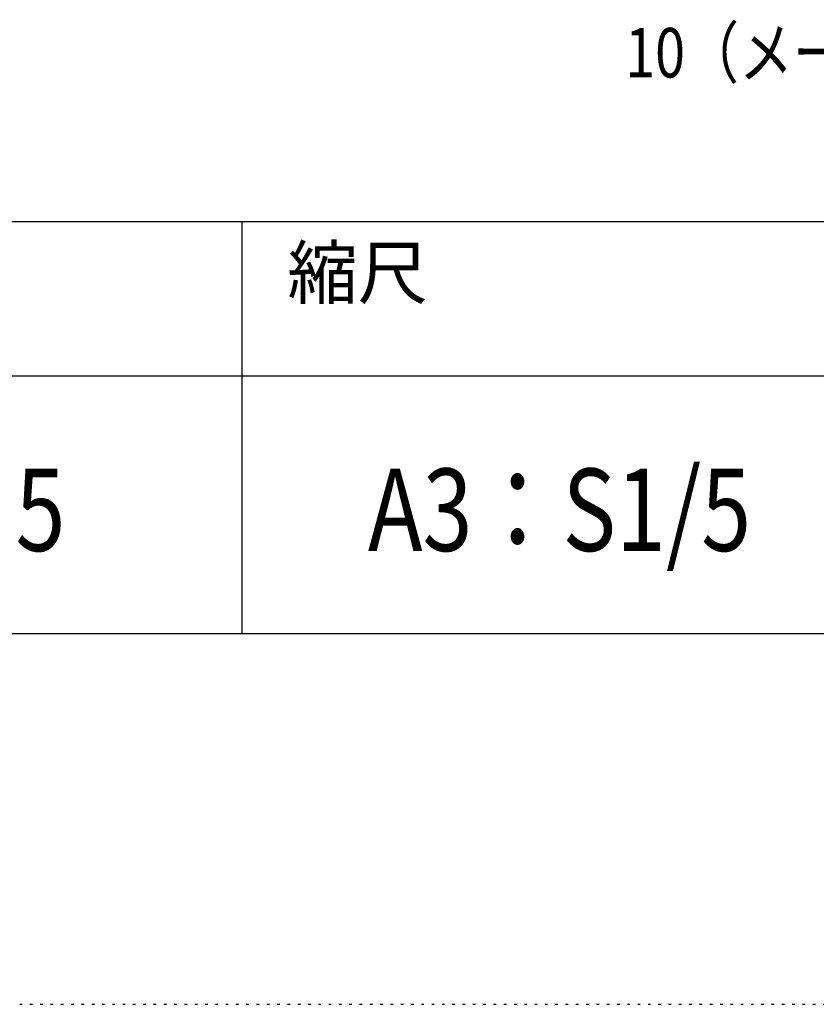
# Model space of a CAD drawing. Extents: x 483 to 2583, y 312 to 1792.
# Drawn here: x 1655 to 1849, y 312 to 551 of the extents above; entities that cross this region are included whole.
import ezdxf

# ---------------------------------------------------------------- set-up
doc = ezdxf.new("R2010")
doc.units = 0
doc.header["$MEASUREMENT"] = 0
doc.linetypes.add('DOT', pattern=[2.5, 0.625, -1.875])
for name, color, linetype in [('_0-9_部材名__寸法', 7, 'CONTINUOUS'), ('_0-A_枠線', 7, 'CONTINUOUS'), ('ADD_LINE', 7, 'CONTINUOUS')]:
    doc.layers.add(name, color=color, linetype=linetype)
doc.styles.get("Standard").update_dxf_attribs({"font": 'txt', "bigfont": 'bigfont.shx'})

msp = doc.modelspace()

# ---------------------------------------------------------------- linework, layer by layer
at = {"layer": '_0-A_枠線', "color": 7, "linetype": 'Continuous'}
for p, q in [((570.23, 501.6), (2495.23, 501.6)), ((1709.13, 501.6), (1709.13, 401.6)), ((570.23, 464.16), (2495.23, 464.16)), ((570.23, 401.6), (2495.23, 401.6)), ((570.23, 401.6), (2495.23, 401.6))]:
    msp.add_line(p, q, dxfattribs=at)
at = {"layer": 'ADD_LINE', "color": 9, "linetype": 'DOT'}
msp.add_line((482.73, 311.6), (2582.73, 311.6), dxfattribs=at)

# ---------------------------------------------------------------- texts
at = {"layer": '_0-9_部材名__寸法', "color": 7, "width": 0.8}
msp.add_text('10（メース板間目地幅）', height=12, dxfattribs=at).set_placement((1802.17, 536.58))
at = {"layer": '_0-A_枠線', "color": 7}
msp.add_text('縮尺', height=12.5, dxfattribs=at).set_placement((1720.21, 482.93))
at = {"layer": '_0-A_枠線', "color": 7, "width": 0.8}
for s, p in [('A3：S1/5', (1739.75, 421.63)), ('HA-05', (1605.38, 421.63))]:
    msp.add_text(s, height=20, dxfattribs=at).set_placement(p)

doc.saveas('drawing.dxf')
